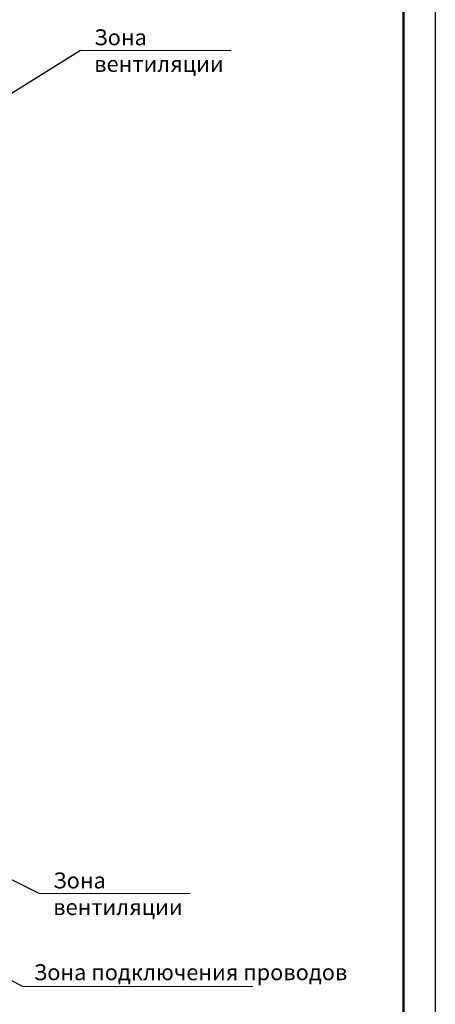
# Model space of a CAD drawing. Units: millimetres. Extents: x -174 to 1035, y 0 to 420.
# Drawn here: x 355 to 420, y 124 to 279 of the extents above; entities that cross this region are included whole.
import ezdxf
from ezdxf.lldxf.tags import DXFTag

# ---------------------------------------------------------------- set-up
doc = ezdxf.new("R2010")
doc.units = ezdxf.units.MM
doc.layers.add('help', color=4, linetype='New Line1', lineweight=15)
doc.layers.add('ФОРМАТ', color=7, linetype='Continuous')
doc.styles.add('GOST', font='GOST.shx', dxfattribs={"width": 0.8, "oblique": 15})
tags = doc.linetypes.add('New Line1', pattern=[0.8, 0.5, -0.3]).pattern_tags.tags
tags[6:7] = [DXFTag(74, 4), DXFTag(75, 0), DXFTag(340, '0'), DXFTag(46, 1.0), DXFTag(50, 0.0), DXFTag(44, 0.0), DXFTag(45, 0.0)]
tags[4:5] = [DXFTag(74, 4), DXFTag(75, 0), DXFTag(340, '0'), DXFTag(46, 1.0), DXFTag(50, 0.0), DXFTag(44, 0.0), DXFTag(45, 0.0)]

msp = doc.modelspace()

# ---------------------------------------------------------------- linework, layer by layer
at = {"layer": 'help', "linetype": 'ByBlock', "lineweight": 25}
for p, q in [((364.379, 273.721), (351.72, 265.806)), ((357.953, 141.719), (351.72, 144.794))]:
    msp.add_line(p, q, dxfattribs=at)
at = {"layer": 'help', "linetype": 'ByBlock', "ltscale": 2}
for p, q in [((364.379, 273.721), (387.999, 273.721)), ((357.953, 141.719), (381.573, 141.719)), ((355.376, 127.169), (391.376, 127.169))]:
    msp.add_line(p, q, dxfattribs=at)
at = {"layer": 'help', "linetype": 'ByBlock', "lineweight": 25, "ltscale": 2}
msp.add_line((355.376, 127.169), (335.525, 137.157), dxfattribs=at)
at = {"layer": 'ФОРМАТ'}
msp.add_line((419.984, 419.997), (419.984, -0.003), dxfattribs=at)
at = {"layer": 'ФОРМАТ', "lineweight": 50}
msp.add_line((414.984, 4.997), (414.984, 414.997), dxfattribs=at)

# ---------------------------------------------------------------- texts
at = {"layer": 'help', "linetype": 'ByBlock', "char_height": 2.5, "attachment_point": 1, "style": 'GOST'}
for s, insert, width in [('Зона вентиляции', (366.55, 277.029), 21.71575), ('Зона вентиляции', (360.125, 145.027), 21.73616), ('Зона подключения проводов', (357.081, 130.657), 52)]:
    msp.add_mtext(s, dxfattribs=dict(at, insert=insert, width=width))

doc.saveas('drawing.dxf')
